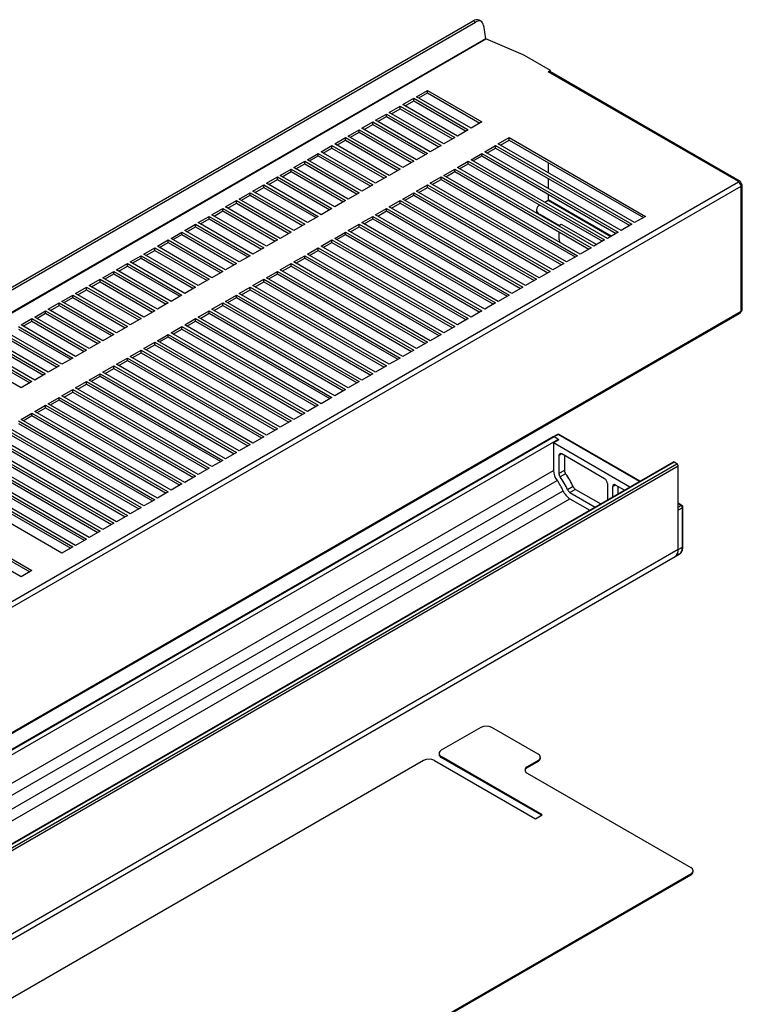
# Paper-space layout 'Foglio3' of a CAD drawing. Units: millimetres. Extents: x 5 to 798, y 5 to 299.
# Drawn here: x 256 to 293, y 117 to 168 of the extents above; entities that cross this region are included whole.
import ezdxf

# ---------------------------------------------------------------- set-up
doc = ezdxf.new("R2010")
doc.units = ezdxf.units.MM

psp = doc.layouts.new('Foglio3')

# ---------------------------------------------------------------- linework, layer by layer
at = {"color": 7, "linetype": 'Continuous', "lineweight": 25}
for p, q in [((147.169, 91.357), (279.488, 167.742)), ((147.283, 91.291), (279.601, 167.677)), ((279.601, 167.677), (279.488, 167.742)), ((279.901, 167.707), (279.788, 167.772)), ((280.021, 167.502), (280.117, 166.816)), ((146.764, 89.8), (280.148, 166.801)), ((280.117, 166.816), (146.767, 89.834)), ((282.082, 165.975), (280.148, 166.801)), ((283.488, 165.169), (282.15, 165.942)), ((283.488, 165.169), (283.375, 165.104)), ((293.246, 159.405), (283.375, 165.104)), ((293.336, 159.414), (283.465, 165.113)), ((283.488, 165.1), (283.488, 165.169)), ((276.544, 163.806), (277.11, 164.132)), ((276.657, 163.741), (277.11, 164.002)), ((277.11, 164.132), (279.938, 162.5)), ((277.11, 164.002), (277.11, 164.132)), ((277.11, 164.002), (279.825, 162.434)), ((275.837, 163.398), (276.403, 163.724)), ((275.95, 163.332), (276.403, 163.594)), ((276.403, 163.724), (279.231, 162.091)), ((276.403, 163.594), (276.403, 163.724)), ((276.403, 163.594), (279.118, 162.026)), ((279.372, 162.173), (276.544, 163.806)), ((274.423, 162.581), (274.988, 162.908)), ((274.988, 162.908), (277.817, 161.275)), ((274.988, 162.777), (274.988, 162.908)), ((275.13, 162.989), (275.695, 163.316)), ((277.958, 161.357), (275.13, 162.989)), ((275.243, 162.924), (275.695, 163.185)), ((275.695, 163.316), (278.524, 161.683)), ((275.695, 163.185), (275.695, 163.316)), ((275.695, 163.185), (278.411, 161.618)), ((278.665, 161.765), (275.837, 163.398)), ((273.716, 162.173), (274.281, 162.5)), ((274.281, 162.5), (277.11, 160.867)), ((274.281, 162.369), (274.281, 162.5)), ((277.251, 160.948), (274.423, 162.581)), ((274.536, 162.516), (274.988, 162.777)), ((274.988, 162.777), (277.704, 161.21)), ((279.938, 162.5), (279.372, 162.173)), ((273.008, 161.765), (273.574, 162.091)), ((273.122, 161.7), (273.574, 161.961)), ((273.574, 162.091), (276.403, 160.459)), ((273.574, 161.961), (273.574, 162.091)), ((273.574, 161.961), (276.289, 160.393)), ((276.544, 160.54), (273.716, 162.173)), ((273.829, 162.108), (274.281, 162.369)), ((274.281, 162.369), (276.997, 160.801)), ((279.231, 162.091), (278.665, 161.765)), ((272.301, 161.357), (272.867, 161.683)), ((272.415, 161.291), (272.867, 161.553)), ((272.867, 161.683), (275.695, 160.05)), ((272.867, 161.553), (272.867, 161.683)), ((272.867, 161.553), (275.582, 159.985)), ((275.837, 160.132), (273.008, 161.765)), ((278.524, 161.683), (277.958, 161.357)), ((280.787, 161.357), (281.352, 161.683)), ((280.9, 161.291), (281.352, 161.553)), ((281.352, 161.683), (288.423, 157.601)), ((281.352, 161.553), (281.352, 161.683)), ((281.352, 161.553), (288.31, 157.536)), ((270.887, 160.54), (271.453, 160.867)), ((271.453, 160.867), (274.281, 159.234)), ((271.453, 160.736), (271.453, 160.867)), ((271.594, 160.948), (272.16, 161.275)), ((274.423, 159.316), (271.594, 160.948)), ((271.707, 160.883), (272.16, 161.144)), ((272.16, 161.275), (274.988, 159.642)), ((272.16, 161.144), (272.16, 161.275)), ((272.16, 161.144), (274.875, 159.577)), ((275.13, 159.724), (272.301, 161.357)), ((277.11, 160.867), (276.544, 160.54)), ((277.817, 161.275), (277.251, 160.948)), ((279.372, 160.54), (279.938, 160.867)), ((279.938, 160.867), (287.009, 156.785)), ((279.938, 160.736), (279.938, 160.867)), ((280.08, 160.948), (280.645, 161.275)), ((287.151, 156.866), (280.08, 160.948)), ((280.193, 160.883), (280.645, 161.144)), ((280.645, 161.275), (287.716, 157.193)), ((280.645, 161.144), (280.645, 161.275)), ((280.645, 161.144), (287.603, 157.128)), ((287.858, 157.275), (280.787, 161.357)), ((270.18, 160.132), (270.746, 160.459)), ((270.746, 160.459), (273.574, 158.826)), ((270.746, 160.328), (270.746, 160.459)), ((273.716, 158.907), (270.887, 160.54)), ((271, 160.475), (271.453, 160.736)), ((271.453, 160.736), (274.168, 159.169)), ((276.403, 160.459), (275.837, 160.132)), ((278.665, 160.132), (279.231, 160.459)), ((279.231, 160.459), (286.302, 156.377)), ((279.231, 160.328), (279.231, 160.459)), ((286.444, 156.458), (279.372, 160.54)), ((279.486, 160.475), (279.938, 160.736)), ((279.938, 160.736), (286.896, 156.719)), ((283.389, 159.854), (283.389, 160.377)), ((269.473, 159.724), (270.039, 160.05)), ((269.586, 159.659), (270.039, 159.92)), ((270.039, 160.05), (272.867, 158.418)), ((270.039, 159.92), (270.039, 160.05)), ((270.039, 159.92), (272.754, 158.352)), ((273.008, 158.499), (270.18, 160.132)), ((270.293, 160.067), (270.746, 160.328)), ((270.746, 160.328), (273.461, 158.76)), ((275.695, 160.05), (275.13, 159.724)), ((277.958, 159.724), (278.524, 160.05)), ((278.071, 159.659), (278.524, 159.92)), ((278.524, 160.05), (285.595, 155.968)), ((278.524, 159.92), (278.524, 160.05)), ((278.524, 159.92), (285.482, 155.903)), ((285.736, 156.05), (278.665, 160.132)), ((278.778, 160.067), (279.231, 160.328)), ((279.231, 160.328), (286.189, 156.311)), ((159.603, 82.239), (293.246, 159.389)), ((268.766, 159.316), (269.332, 159.642)), ((268.879, 159.25), (269.332, 159.512)), ((269.332, 159.642), (272.16, 158.009)), ((269.332, 159.512), (269.332, 159.642)), ((269.332, 159.512), (272.047, 157.944)), ((272.301, 158.091), (269.473, 159.724)), ((274.988, 159.642), (274.423, 159.316)), ((277.251, 159.316), (277.817, 159.642)), ((277.364, 159.25), (277.817, 159.512)), ((277.817, 159.642), (284.888, 155.56)), ((277.817, 159.512), (277.817, 159.642)), ((277.817, 159.512), (284.775, 155.495)), ((285.029, 155.642), (277.958, 159.724)), ((283.389, 159.038), (283.389, 159.561)), ((293.232, 159.397), (293.246, 159.405)), ((293.246, 159.389), (293.232, 159.397)), ((293.329, 159.306), (293.373, 159.332)), ((293.373, 159.332), (293.329, 159.306)), ((159.73, 82.018), (293.373, 159.169)), ((267.352, 158.499), (267.917, 158.826)), ((267.917, 158.826), (270.746, 157.193)), ((267.917, 158.695), (267.917, 158.826)), ((268.059, 158.907), (268.624, 159.234)), ((270.887, 157.275), (268.059, 158.907)), ((268.172, 158.842), (268.624, 159.103)), ((268.624, 159.234), (271.453, 157.601)), ((268.624, 159.103), (268.624, 159.234)), ((268.624, 159.103), (271.34, 157.536)), ((271.594, 157.683), (268.766, 159.316)), ((273.574, 158.826), (273.008, 158.499)), ((274.281, 159.234), (273.716, 158.907)), ((275.837, 158.499), (276.403, 158.826)), ((276.403, 158.826), (283.474, 154.744)), ((276.403, 158.695), (276.403, 158.826)), ((276.544, 158.907), (277.11, 159.234)), ((283.615, 154.825), (276.544, 158.907)), ((276.657, 158.842), (277.11, 159.103)), ((277.11, 159.234), (284.181, 155.152)), ((277.11, 159.103), (277.11, 159.234)), ((277.11, 159.103), (284.068, 155.087)), ((284.322, 155.234), (277.251, 159.316)), ((293.343, 159.282), (293.387, 159.307)), ((293.373, 159.152), (293.373, 159.169)), ((293.373, 159.152), (293.387, 159.16)), ((293.387, 152.677), (293.387, 159.16)), ((293.44, 152.751), (293.44, 159.234)), ((266.645, 158.091), (267.21, 158.418)), ((267.21, 158.418), (270.039, 156.785)), ((267.21, 158.287), (267.21, 158.418)), ((270.18, 156.866), (267.352, 158.499)), ((267.465, 158.434), (267.917, 158.695)), ((267.917, 158.695), (270.633, 157.128)), ((272.867, 158.418), (272.301, 158.091)), ((275.13, 158.091), (275.695, 158.418)), ((275.695, 158.418), (282.767, 154.336)), ((275.695, 158.287), (275.695, 158.418)), ((282.908, 154.417), (275.837, 158.499)), ((275.95, 158.434), (276.403, 158.695)), ((276.403, 158.695), (283.361, 154.678)), ((283.192, 158.335), (283.375, 158.441)), ((283.389, 158.465), (283.389, 158.744)), ((265.937, 157.683), (266.503, 158.009)), ((266.051, 157.617), (266.503, 157.879)), ((266.503, 158.009), (269.332, 156.377)), ((266.503, 157.879), (266.503, 158.009)), ((266.503, 157.879), (269.218, 156.311)), ((269.473, 156.458), (266.645, 158.091)), ((266.758, 158.026), (267.21, 158.287)), ((267.21, 158.287), (269.925, 156.719)), ((272.16, 158.009), (271.594, 157.683)), ((274.423, 157.683), (274.988, 158.009)), ((274.536, 157.617), (274.988, 157.879)), ((274.988, 158.009), (282.059, 153.927)), ((274.988, 157.879), (274.988, 158.009)), ((274.988, 157.879), (281.946, 153.862)), ((282.201, 154.009), (275.13, 158.091)), ((275.243, 158.026), (275.695, 158.287)), ((275.695, 158.287), (282.653, 154.27)), ((282.761, 157.943), (282.761, 157.812)), ((282.766, 157.765), (282.761, 157.812)), ((282.936, 158.188), (282.937, 158.188)), ((265.23, 157.275), (265.796, 157.601)), ((265.343, 157.209), (265.796, 157.471)), ((265.796, 157.601), (268.624, 155.968)), ((265.796, 157.471), (265.796, 157.601)), ((265.796, 157.471), (268.511, 155.903)), ((268.766, 156.05), (265.937, 157.683)), ((271.453, 157.601), (270.887, 157.275)), ((273.716, 157.275), (274.281, 157.601)), ((273.829, 157.209), (274.281, 157.471)), ((274.281, 157.601), (281.352, 153.519)), ((274.281, 157.471), (274.281, 157.601)), ((274.281, 157.471), (281.239, 153.454)), ((281.494, 153.601), (274.423, 157.683)), ((283.926, 157.127), (282.936, 157.698)), ((288.423, 157.601), (287.858, 157.275)), ((263.816, 156.458), (264.382, 156.785)), ((264.382, 156.785), (267.21, 155.152)), ((264.382, 156.654), (264.382, 156.785)), ((264.523, 156.866), (265.089, 157.193)), ((267.352, 155.234), (264.523, 156.866)), ((264.636, 156.801), (265.089, 157.062)), ((265.089, 157.193), (267.917, 155.56)), ((265.089, 157.062), (265.089, 157.193)), ((265.089, 157.062), (267.804, 155.495)), ((268.059, 155.642), (265.23, 157.275)), ((270.039, 156.785), (269.473, 156.458)), ((270.746, 157.193), (270.18, 156.866)), ((272.301, 156.458), (272.867, 156.785)), ((272.867, 156.785), (279.938, 152.703)), ((272.867, 156.654), (272.867, 156.785)), ((273.008, 156.866), (273.574, 157.193)), ((280.08, 152.784), (273.008, 156.866)), ((273.122, 156.801), (273.574, 157.062)), ((273.574, 157.193), (280.645, 153.111)), ((273.574, 157.062), (273.574, 157.193)), ((273.574, 157.062), (280.532, 153.046)), ((280.787, 153.193), (273.716, 157.275)), ((283.926, 157.127), (284.053, 157.2)), ((283.926, 157.095), (283.926, 157.127)), ((283.926, 156.801), (283.926, 156.506)), ((287.009, 156.785), (286.444, 156.458)), ((287.716, 157.193), (287.151, 156.866)), ((263.109, 156.05), (263.675, 156.377)), ((263.675, 156.377), (266.503, 154.744)), ((263.675, 156.246), (263.675, 156.377)), ((266.645, 154.825), (263.816, 156.458)), ((263.929, 156.393), (264.382, 156.654)), ((264.382, 156.654), (267.097, 155.087)), ((269.332, 156.377), (268.766, 156.05)), ((271.594, 156.05), (272.16, 156.377)), ((272.16, 156.377), (279.231, 152.295)), ((272.16, 156.246), (272.16, 156.377)), ((279.372, 152.376), (272.301, 156.458)), ((272.415, 156.393), (272.867, 156.654)), ((272.867, 156.654), (279.825, 152.637)), ((286.302, 156.377), (285.736, 156.05)), ((262.402, 155.642), (262.968, 155.968)), ((262.515, 155.576), (262.968, 155.838)), ((262.968, 155.968), (265.796, 154.336)), ((262.968, 155.838), (262.968, 155.968)), ((262.968, 155.838), (265.683, 154.27)), ((265.937, 154.417), (263.109, 156.05)), ((263.222, 155.985), (263.675, 156.246)), ((263.675, 156.246), (266.39, 154.678)), ((268.624, 155.968), (268.059, 155.642)), ((270.887, 155.642), (271.453, 155.968)), ((271, 155.576), (271.453, 155.838)), ((271.453, 155.968), (278.524, 151.886)), ((271.453, 155.838), (271.453, 155.968)), ((271.453, 155.838), (278.411, 151.821)), ((278.665, 151.968), (271.594, 156.05)), ((271.707, 155.985), (272.16, 156.246)), ((272.16, 156.246), (279.118, 152.229)), ((285.595, 155.968), (285.029, 155.642)), ((261.695, 155.234), (262.26, 155.56)), ((261.808, 155.168), (262.26, 155.43)), ((262.26, 155.56), (265.089, 153.927)), ((262.26, 155.43), (262.26, 155.56)), ((262.26, 155.43), (264.976, 153.862)), ((265.23, 154.009), (262.402, 155.642)), ((267.917, 155.56), (267.352, 155.234)), ((270.18, 155.234), (270.746, 155.56)), ((270.293, 155.168), (270.746, 155.43)), ((270.746, 155.56), (277.817, 151.478)), ((270.746, 155.43), (270.746, 155.56)), ((270.746, 155.43), (277.704, 151.413)), ((277.958, 151.56), (270.887, 155.642)), ((284.888, 155.56), (284.322, 155.234)), ((260.281, 154.417), (260.846, 154.744)), ((260.846, 154.744), (263.675, 153.111)), ((260.846, 154.613), (260.846, 154.744)), ((260.988, 154.825), (261.553, 155.152)), ((263.816, 153.193), (260.988, 154.825)), ((261.101, 154.76), (261.553, 155.021)), ((261.553, 155.152), (264.382, 153.519)), ((261.553, 155.021), (261.553, 155.152)), ((261.553, 155.021), (264.269, 153.454)), ((264.523, 153.601), (261.695, 155.234)), ((266.503, 154.744), (265.937, 154.417)), ((267.21, 155.152), (266.645, 154.825)), ((268.766, 154.417), (269.332, 154.744)), ((269.332, 154.744), (276.403, 150.662)), ((269.332, 154.613), (269.332, 154.744)), ((269.473, 154.825), (270.039, 155.152)), ((276.544, 150.743), (269.473, 154.825)), ((269.586, 154.76), (270.039, 155.021)), ((270.039, 155.152), (277.11, 151.07)), ((270.039, 155.021), (270.039, 155.152)), ((270.039, 155.021), (276.997, 151.005)), ((277.251, 151.152), (270.18, 155.234)), ((283.474, 154.744), (282.908, 154.417)), ((284.181, 155.152), (283.615, 154.825)), ((259.573, 154.009), (260.139, 154.336)), ((260.139, 154.336), (262.968, 152.703)), ((260.139, 154.205), (260.139, 154.336)), ((263.109, 152.784), (260.281, 154.417)), ((260.394, 154.352), (260.846, 154.613)), ((260.846, 154.613), (263.562, 153.046)), ((265.796, 154.336), (265.23, 154.009)), ((268.059, 154.009), (268.624, 154.336)), ((268.624, 154.336), (275.695, 150.254)), ((268.624, 154.205), (268.624, 154.336)), ((275.837, 150.335), (268.766, 154.417)), ((268.879, 154.352), (269.332, 154.613)), ((269.332, 154.613), (276.289, 150.596)), ((282.767, 154.336), (282.201, 154.009)), ((258.866, 153.601), (259.432, 153.927)), ((258.98, 153.535), (259.432, 153.797)), ((259.432, 153.927), (262.26, 152.295)), ((259.432, 153.797), (259.432, 153.927)), ((259.432, 153.797), (262.147, 152.229)), ((262.402, 152.376), (259.573, 154.009)), ((259.687, 153.944), (260.139, 154.205)), ((260.139, 154.205), (262.854, 152.637)), ((265.089, 153.927), (264.523, 153.601)), ((267.352, 153.601), (267.917, 153.927)), ((267.465, 153.535), (267.917, 153.797)), ((267.917, 153.927), (274.988, 149.845)), ((267.917, 153.797), (267.917, 153.927)), ((267.917, 153.797), (274.875, 149.78)), ((275.13, 149.927), (268.059, 154.009)), ((268.172, 153.944), (268.624, 154.205)), ((268.624, 154.205), (275.582, 150.188)), ((282.059, 153.927), (281.494, 153.601)), ((258.159, 153.193), (258.725, 153.519)), ((258.272, 153.127), (258.725, 153.388)), ((258.725, 153.519), (261.553, 151.886)), ((258.725, 153.388), (258.725, 153.519)), ((258.725, 153.388), (261.44, 151.821)), ((261.695, 151.968), (258.866, 153.601)), ((264.382, 153.519), (263.816, 153.193)), ((266.645, 153.193), (267.21, 153.519)), ((266.758, 153.127), (267.21, 153.388)), ((267.21, 153.519), (274.281, 149.437)), ((267.21, 153.388), (267.21, 153.519)), ((267.21, 153.388), (274.168, 149.372)), ((274.423, 149.519), (267.352, 153.601)), ((281.352, 153.519), (280.787, 153.193)), ((256.745, 152.376), (257.311, 152.703)), ((257.311, 152.703), (260.139, 151.07)), ((257.311, 152.572), (257.311, 152.703)), ((257.452, 152.784), (258.018, 153.111)), ((260.281, 151.152), (257.452, 152.784)), ((257.565, 152.719), (258.018, 152.98)), ((258.018, 153.111), (260.846, 151.478)), ((258.018, 152.98), (258.018, 153.111)), ((258.018, 152.98), (260.733, 151.413)), ((260.988, 151.56), (258.159, 153.193)), ((262.968, 152.703), (262.402, 152.376)), ((263.675, 153.111), (263.109, 152.784)), ((265.23, 152.376), (265.796, 152.703)), ((265.796, 152.703), (272.867, 148.621)), ((265.796, 152.572), (265.796, 152.703)), ((265.937, 152.784), (266.503, 153.111)), ((273.008, 148.702), (265.937, 152.784)), ((266.051, 152.719), (266.503, 152.98)), ((266.503, 153.111), (273.574, 149.029)), ((266.503, 152.98), (266.503, 153.111)), ((266.503, 152.98), (273.461, 148.964)), ((273.716, 149.111), (266.645, 153.193)), ((279.938, 152.703), (279.372, 152.376)), ((280.645, 153.111), (280.08, 152.784)), ((159.716, 75.51), (293.387, 152.677)), ((159.729, 75.457), (293.3, 152.566)), ((256.038, 151.968), (256.604, 152.295)), ((256.604, 152.295), (259.432, 150.662)), ((256.604, 152.164), (256.604, 152.295)), ((259.573, 150.743), (256.745, 152.376)), ((256.858, 152.311), (257.311, 152.572)), ((257.311, 152.572), (260.026, 151.005)), ((262.26, 152.295), (261.695, 151.968)), ((264.523, 151.968), (265.089, 152.295)), ((265.089, 152.295), (272.16, 148.212)), ((265.089, 152.164), (265.089, 152.295)), ((272.301, 148.294), (265.23, 152.376)), ((265.343, 152.311), (265.796, 152.572)), ((265.796, 152.572), (272.754, 148.555)), ((279.231, 152.295), (278.665, 151.968)), ((255.897, 151.886), (258.725, 150.254)), ((255.897, 151.756), (258.612, 150.188)), ((258.866, 150.335), (256.038, 151.968)), ((256.151, 151.903), (256.604, 152.164)), ((256.604, 152.164), (259.319, 150.596)), ((261.553, 151.886), (260.988, 151.56)), ((263.816, 151.56), (264.382, 151.886)), ((263.929, 151.494), (264.382, 151.756)), ((264.382, 151.886), (271.453, 147.804)), ((264.382, 151.756), (264.382, 151.886)), ((264.382, 151.756), (271.34, 147.739)), ((271.594, 147.886), (264.523, 151.968)), ((264.636, 151.903), (265.089, 152.164)), ((265.089, 152.164), (272.047, 148.147)), ((278.524, 151.886), (277.958, 151.56)), ((255.189, 151.478), (258.018, 149.845)), ((255.189, 151.347), (257.905, 149.78)), ((258.159, 149.927), (255.331, 151.56)), ((260.846, 151.478), (260.281, 151.152)), ((263.109, 151.152), (263.675, 151.478)), ((263.222, 151.086), (263.675, 151.347)), ((263.675, 151.478), (270.746, 147.396)), ((263.675, 151.347), (263.675, 151.478)), ((263.675, 151.347), (270.633, 147.331)), ((270.887, 147.478), (263.816, 151.56)), ((277.817, 151.478), (277.251, 151.152)), ((253.775, 150.662), (256.604, 149.029)), ((256.745, 149.111), (253.917, 150.743)), ((254.482, 151.07), (257.311, 149.437)), ((254.482, 150.939), (257.198, 149.372)), ((257.452, 149.519), (254.624, 151.152)), ((259.432, 150.662), (258.866, 150.335)), ((260.139, 151.07), (259.573, 150.743)), ((261.695, 150.335), (262.26, 150.662)), ((262.26, 150.662), (269.332, 146.58)), ((262.26, 150.531), (262.26, 150.662)), ((262.402, 150.743), (262.968, 151.07)), ((269.473, 146.661), (262.402, 150.743)), ((262.515, 150.678), (262.968, 150.939)), ((262.968, 151.07), (270.039, 146.988)), ((262.968, 150.939), (262.968, 151.07)), ((262.968, 150.939), (269.925, 146.923)), ((270.18, 147.07), (263.109, 151.152)), ((276.403, 150.662), (275.837, 150.335)), ((277.11, 151.07), (276.544, 150.743)), ((256.038, 148.702), (253.209, 150.335)), ((253.775, 150.531), (256.49, 148.964)), ((258.725, 150.254), (258.159, 149.927)), ((260.988, 149.927), (261.553, 150.254)), ((261.553, 150.254), (268.624, 146.171)), ((261.553, 150.123), (261.553, 150.254)), ((268.766, 146.253), (261.695, 150.335)), ((261.808, 150.27), (262.26, 150.531)), ((262.26, 150.531), (269.218, 146.514)), ((275.695, 150.254), (275.13, 149.927)), ((258.018, 149.845), (257.452, 149.519)), ((260.281, 149.519), (260.846, 149.845)), ((260.394, 149.453), (260.846, 149.715)), ((260.846, 149.845), (267.917, 145.763)), ((260.846, 149.715), (260.846, 149.845)), ((260.846, 149.715), (267.804, 145.698)), ((268.059, 145.845), (260.988, 149.927)), ((261.101, 149.862), (261.553, 150.123)), ((261.553, 150.123), (268.511, 146.106)), ((274.988, 149.845), (274.423, 149.519)), ((257.311, 149.437), (256.745, 149.111)), ((259.573, 149.111), (260.139, 149.437)), ((266.645, 145.028), (259.573, 149.111)), ((259.687, 149.045), (260.139, 149.306)), ((260.139, 149.437), (267.21, 145.355)), ((260.139, 149.306), (260.139, 149.437)), ((260.139, 149.306), (267.097, 145.29)), ((267.352, 145.437), (260.281, 149.519)), ((274.281, 149.437), (273.716, 149.111)), ((256.604, 149.029), (256.038, 148.702)), ((258.159, 148.294), (258.725, 148.621)), ((258.725, 148.621), (265.796, 144.539)), ((258.725, 148.49), (258.725, 148.621)), ((258.866, 148.702), (259.432, 149.029)), ((265.937, 144.62), (258.866, 148.702)), ((258.98, 148.637), (259.432, 148.898)), ((259.432, 149.029), (266.503, 144.947)), ((259.432, 148.898), (259.432, 149.029)), ((259.432, 148.898), (266.39, 144.882)), ((272.867, 148.621), (272.301, 148.294)), ((273.574, 149.029), (273.008, 148.702)), ((257.452, 147.886), (258.018, 148.212)), ((258.018, 148.212), (265.089, 144.13)), ((258.018, 148.082), (258.018, 148.212)), ((265.23, 144.212), (258.159, 148.294)), ((258.272, 148.229), (258.725, 148.49)), ((258.725, 148.49), (265.683, 144.473)), ((272.16, 148.212), (271.594, 147.886)), ((256.745, 147.478), (257.311, 147.804)), ((256.858, 147.412), (257.311, 147.674)), ((257.311, 147.804), (264.382, 143.722)), ((257.311, 147.674), (257.311, 147.804)), ((257.311, 147.674), (264.269, 143.657)), ((264.523, 143.804), (257.452, 147.886)), ((257.565, 147.821), (258.018, 148.082)), ((258.018, 148.082), (264.976, 144.065)), ((271.453, 147.804), (270.887, 147.478)), ((256.038, 147.07), (256.604, 147.396)), ((263.109, 142.987), (256.038, 147.07)), ((256.151, 147.004), (256.604, 147.265)), ((256.604, 147.396), (263.675, 143.314)), ((256.604, 147.265), (256.604, 147.396)), ((256.604, 147.265), (263.562, 143.249)), ((263.816, 143.396), (256.745, 147.478)), ((270.746, 147.396), (270.18, 147.07)), ((255.189, 146.58), (262.26, 142.498)), ((262.402, 142.579), (255.331, 146.661)), ((255.897, 146.988), (262.968, 142.906)), ((255.897, 146.857), (262.854, 142.841)), ((269.332, 146.58), (268.766, 146.253)), ((270.039, 146.988), (269.473, 146.661)), ((283.636, 146.163), (219.713, 109.261)), ((283.686, 146.158), (219.763, 109.256)), ((254.482, 146.171), (261.553, 142.089)), ((261.695, 142.171), (254.624, 146.253)), ((255.189, 146.449), (262.147, 142.432)), ((268.624, 146.171), (268.059, 145.845)), ((283.848, 146.285), (283.636, 146.163)), ((283.898, 146.28), (283.686, 146.158)), ((283.933, 146.015), (283.686, 146.158)), ((283.898, 146.035), (283.686, 146.158)), ((288.14, 143.865), (283.948, 146.285)), ((283.898, 146.035), (219.975, 109.134)), ((253.775, 145.763), (260.846, 141.681)), ((253.775, 145.633), (260.733, 141.616)), ((260.988, 141.763), (253.917, 145.845)), ((254.482, 146.041), (261.44, 142.024)), ((267.917, 145.763), (267.352, 145.437)), ((283.933, 146.015), (283.65, 145.852)), ((287.616, 143.562), (283.65, 145.852)), ((283.65, 145.852), (283.65, 144.423)), ((283.898, 146.035), (283.898, 145.994)), ((259.573, 140.946), (252.502, 145.028)), ((253.068, 145.355), (260.139, 141.273)), ((253.068, 145.224), (260.026, 141.208)), ((260.281, 141.355), (253.209, 145.437)), ((267.21, 145.355), (266.645, 145.028)), ((283.933, 145.198), (283.933, 144.259)), ((286.302, 143.994), (284.075, 145.28)), ((284.216, 145.198), (284.216, 144.423)), ((289.858, 144.857), (225.936, 107.955)), ((289.908, 144.852), (225.986, 107.95)), ((226.127, 107.869), (290.05, 144.77)), ((290.12, 144.648), (226.198, 107.746)), ((251.654, 144.539), (258.725, 140.457)), ((258.866, 140.538), (251.795, 144.62)), ((252.361, 144.947), (259.432, 140.865)), ((252.361, 144.816), (259.319, 140.799)), ((265.796, 144.539), (265.23, 144.212)), ((266.503, 144.947), (265.937, 144.62)), ((290.05, 144.77), (289.908, 144.852)), ((290.12, 140.32), (290.12, 144.648)), ((258.159, 140.13), (251.088, 144.212)), ((251.654, 144.408), (258.612, 140.391)), ((265.089, 144.13), (264.523, 143.804)), ((284.216, 144.423), (283.933, 144.259)), ((284.279, 144.251), (283.996, 144.088)), ((264.382, 143.722), (263.816, 143.396)), ((284.664, 143.583), (284.382, 143.42)), ((286.444, 143.749), (286.444, 142.885)), ((286.726, 143.049), (286.726, 143.586)), ((287.333, 143.399), (286.868, 143.668)), ((287.009, 143.212), (287.009, 143.586)), ((256.038, 138.905), (248.967, 142.987)), ((249.533, 143.314), (256.604, 139.232)), ((249.533, 143.183), (256.49, 139.167)), ((263.675, 143.314), (263.109, 142.987)), ((284.782, 143.443), (284.499, 143.28)), ((284.499, 143.28), (285.813, 142.521)), ((284.782, 143.443), (286.095, 142.684)), ((262.26, 142.498), (261.695, 142.171)), ((262.968, 142.906), (262.402, 142.579)), ((284.499, 142.953), (285.53, 142.358)), ((290.312, 142.611), (290.12, 142.722)), ((290.333, 142.484), (290.12, 142.361)), ((290.333, 140.443), (290.333, 142.484)), ((290.362, 140.483), (290.362, 142.525)), ((261.553, 142.089), (260.988, 141.763)), ((290.12, 140.32), (290.12, 142.361)), ((260.846, 141.681), (260.281, 141.355)), ((260.139, 141.273), (259.573, 140.946)), ((258.725, 140.457), (258.159, 140.13)), ((259.432, 140.865), (258.866, 140.538)), ((290.12, 140.32), (290.333, 140.443)), ((226.032, 103.052), (289.955, 139.954)), ((290.12, 140.32), (226.198, 103.418)), ((289.955, 139.954), (290.167, 140.076)), ((256.604, 139.232), (256.038, 138.905)), ((279.882, 131.092), (277.831, 129.908)), ((282.851, 129.704), (280.447, 131.092)), ((277.714, 129.745), (277.714, 129.696)), ((276.912, 129.377), (149.774, 55.982)), ((277.477, 129.377), (282.71, 126.357)), ((283.064, 126.561), (277.831, 129.582)), ((277.831, 129.582), (277.831, 129.533)), ((283.021, 126.536), (277.831, 129.533)), ((282.851, 129.377), (282.286, 129.051)), ((282.851, 129.328), (282.286, 129.002)), ((282.851, 129.328), (282.851, 129.377)), ((282.969, 129.492), (282.969, 129.541)), ((282.286, 129.051), (282.286, 129.002)), ((282.286, 128.724), (290.771, 123.826)), ((282.71, 126.357), (283.064, 126.561)), ((290.888, 123.614), (290.888, 123.663)), ((159.956, 47.982), (290.771, 123.499)), ((159.956, 47.933), (290.771, 123.45)), ((290.771, 123.45), (290.771, 123.499))]:
    psp.add_line(p, q, dxfattribs=at)
at = {"color": 8, "linetype": 'Continuous', "lineweight": 25}
for p, q in [((293.246, 159.389), (293.246, 159.405)), ((293.387, 159.16), (293.373, 159.169)), ((283.375, 158.441), (286.626, 156.564)), ((286.655, 156.58), (283.389, 158.465)), ((282.936, 157.698), (282.936, 157.666)), ((284.053, 157.2), (285.891, 156.139)), ((288.111, 143.848), (283.898, 146.28)), ((284.075, 145.28), (283.933, 145.198)), ((221.531, 108.562), (283.65, 144.423)), ((222.071, 108.25), (283.838, 143.907)), ((286.868, 143.668), (286.726, 143.586)), ((222.689, 107.894), (284.147, 143.373)), ((223.229, 107.582), (284.499, 142.953)), ((290.262, 142.606), (290.12, 142.688)), ((290.12, 142.525), (290.262, 142.606))]:
    psp.add_line(p, q, dxfattribs=at)
at = {"color": 7, "linetype": 'Continuous', "lineweight": 25, "flags": 128}
psp.add_lwpolyline([(280.021, 167.502), (280.003, 167.576), (279.972, 167.638), (279.93, 167.686), (279.878, 167.718), (279.817, 167.734), (279.749, 167.732), (279.676, 167.713), (279.601, 167.677)], dxfattribs=at)
at = {"color": 7, "linetype": 'Continuous', "lineweight": 25}
for centre, radius, start, end in [((279.663, 167.508), 0.293, 64.6716, 126.6389), ((281.836, 165.396), 0.629, 60.1253, 67.0059), ((283.427, 165.031), 0.0903, 65.6122, 125.6982), ((293.296, 159.345), 0.0786, 350.786, 129.2033), ((293.097, 159.156), 0.277, 2.6055, 57.3945), ((293.359, 159.234), 0.0786, 290.7834, 69.2166), ((283.358, 158.467), 0.0307, 302.6055, 357.3945), ((283.029, 157.943), 0.262, 110.7834, 249.2166), ((284.2, 156.97), 0.273, 122.5176, 156.0683), ((284.706, 156.522), 0.78, 181.157, 200.3373), ((293.35, 152.76), 0.0905, 294.3747, 354.3052), ((283.657, 146.117), 0.0503, 54.3824, 114.3071), ((283.898, 146.199), 0.1, 60.0027, 119.9973), ((284.02, 145.212), 0.0873, 50.7967, 189.214), ((289.879, 144.811), 0.0503, 54.3824, 114.3071), ((289.967, 144.641), 0.154, 2.6055, 57.3945), ((284.559, 144.462), 0.91, 182.4909, 217.5604), ((284.236, 144.273), 0.303, 182.4909, 217.5604), ((281.23, 142.045), 3.439, 23.5599, 36.4401), ((284.519, 144.436), 0.303, 182.4909, 217.5604), ((281.512, 142.208), 3.439, 23.5599, 36.4401), ((281.625, 142.273), 2.751, 23.5599, 36.4401), ((284.945, 143.699), 0.303, 202.4388, 237.5105), ((286.136, 143.735), 0.307, 2.6055, 57.3945), ((286.813, 143.6), 0.0873, 50.7967, 189.214), ((284.988, 143.72), 0.91, 202.4388, 237.5105), ((284.662, 143.535), 0.303, 202.4388, 237.5105), ((290.179, 142.477), 0.154, 2.6055, 57.3945), ((290.262, 142.525), 0.1, 0, 60.0027), ((289.74, 140.272), 0.384, 304.0564, 7.2558), ((289.728, 140.277), 0.394, 305.0133, 6.2988), ((280.164, 130.546), 0.615, 62.6097, 117.3903), ((277.893, 129.745), 0.175, 110.7834, 249.2166), ((277.195, 128.832), 0.615, 62.6097, 117.3903), ((277.914, 129.716), 0.201, 185.6948, 245.6253), ((282.789, 129.541), 0.175, 290.7834, 69.2166), ((282.768, 129.512), 0.201, 294.3747, 354.3052), ((282.376, 128.81), 0.212, 115.1754, 165.582), ((282.348, 128.888), 0.175, 110.7834, 249.2166), ((290.709, 123.663), 0.175, 290.7834, 69.2166), ((290.688, 123.634), 0.201, 294.3747, 354.3052)]:
    psp.add_arc(centre, radius, start, end, dxfattribs=at)
at = {"color": 8, "linetype": 'Continuous', "lineweight": 25}
for centre, radius, start, end in [((283.869, 146.239), 0.0503, 54.3824, 114.3071), ((283.927, 146.239), 0.0503, 65.6929, 125.6176), ((290.291, 142.565), 0.0503, 65.6929, 125.6176), ((290.312, 142.53), 0.0503, 294.3747, 354.3052), ((289.941, 140.399), 0.394, 305.0133, 6.2988), ((290.312, 140.488), 0.0503, 294.3747, 354.3052)]:
    psp.add_arc(centre, radius, start, end, dxfattribs=at)
at = {"color": 7, "linetype": 'Continuous', "lineweight": 25}
psp.add_open_spline([(280.117, 166.816), (280.119, 166.814), (280.122, 166.811), (280.129, 166.806), (280.138, 166.802), (280.145, 166.801), (280.148, 166.801)], degree=3, dxfattribs=at)
for points, knots in [([(293.387, 152.677), (293.377, 152.655), (293.357, 152.612), (293.324, 152.576), (293.301, 152.567), (293.3, 152.567)], [0, 0, 0, 0, 0.48261, 0.963407, 1, 1, 1, 1]), ([(290.155, 140.077), (290.186, 140.095), (290.259, 140.136), (290.329, 140.259), (290.359, 140.382), (290.361, 140.462), (290.362, 140.483)], [0, 0, 0, 0, 0.235933, 0.554313, 0.881285, 1, 1, 1, 1])]:
    psp.add_open_spline(points, degree=3, knots=knots, dxfattribs=at)

doc.saveas('drawing.dxf')
